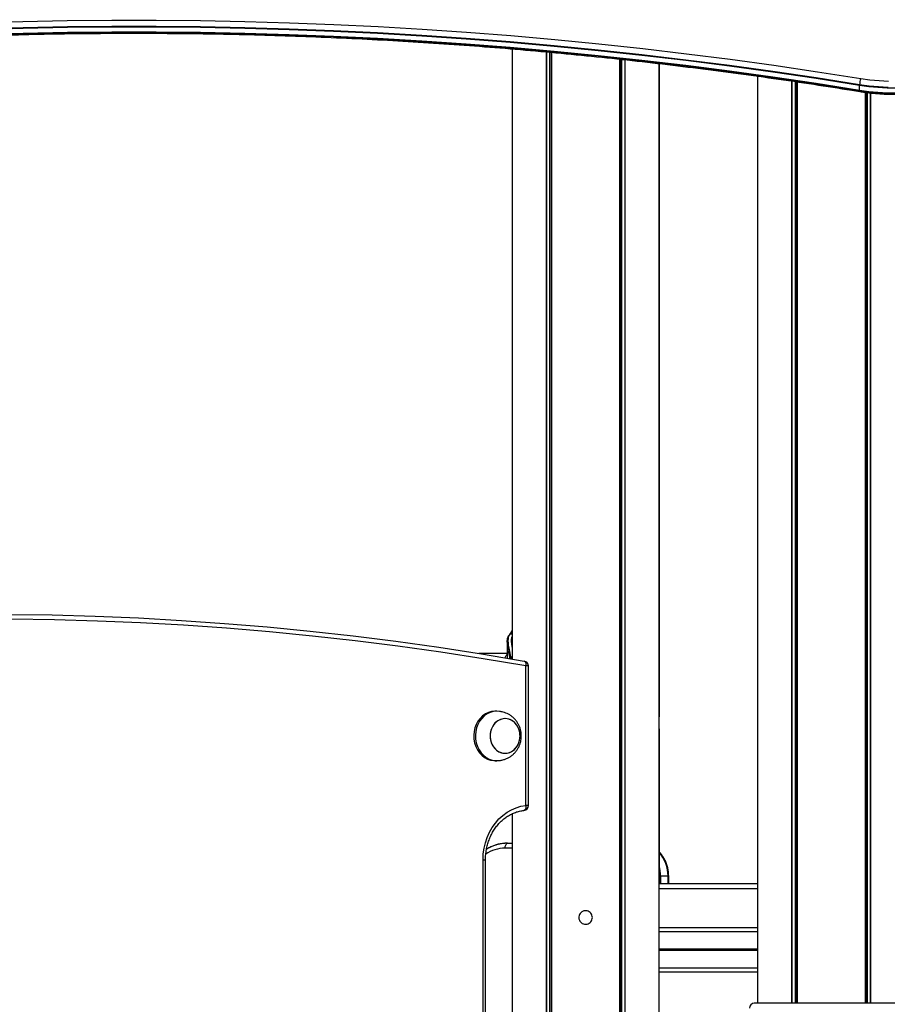
# Model space of a CAD drawing. Units: millimetres. Extents: x 1396 to 12452, y 298 to 18157.
# Drawn here: x 5254 to 5780, y 16377 to 16973 of the extents above; entities that cross this region are included whole.
import ezdxf

# ---------------------------------------------------------------- set-up
doc = ezdxf.new("R2010")
doc.units = ezdxf.units.MM
doc.header["$LTSCALE"] = 100

msp = doc.modelspace()

# ---------------------------------------------------------------- linework, layer by layer
at = {"color": 7, "linetype": 'Continuous', "lineweight": 25}
for p, q in [((5552.22, 16955.67), (5552.22, 16585.96)), ((5572.81, 16953.87), (5572.81, 16249.33)), ((5572.95, 16953.86), (5572.95, 16249.33)), ((5575.97, 16953.58), (5575.97, 16249.33)), ((5576.08, 16953.57), (5576.08, 16249.33)), ((5617.27, 16949.48), (5617.27, 16249.33)), ((5617.38, 16949.46), (5617.38, 16249.33)), ((5620.4, 16949.13), (5620.4, 16249.33)), ((5620.54, 16949.12), (5620.54, 16249.33)), ((5641.14, 16946.81), (5641.14, 16249.33)), ((5641.21, 16946.8), (5641.21, 16550.97)), ((5700.96, 16939.16), (5700.96, 16377.33)), ((5721.56, 16936.22), (5721.56, 16377.33)), ((5721.7, 16936.2), (5721.7, 16377.33)), ((5724.72, 16935.75), (5724.72, 16377.33)), ((5724.83, 16935.74), (5724.83, 16377.33)), ((5762.75, 16930.73), (5762.75, 16933.56)), ((5766.02, 16929.38), (5766.02, 16377.33)), ((5766.12, 16929.37), (5766.12, 16377.33)), ((5769.14, 16929.02), (5769.14, 16377.33)), ((5769.29, 16929), (5769.29, 16377.33)), ((5550.88, 16601.13), (5550.84, 16601.08)), ((5551.56, 16601.97), (5551.42, 16601.78)), ((5551.48, 16601.95), (5552.22, 16602.96)), ((5552.22, 16602.88), (5551.56, 16601.97)), ((5549.23, 16596.54), (5549.23, 16586.47)), ((5549.23, 16589.33), (5531.92, 16589.33)), ((5549.23, 16588.86), (5548.56, 16588.03)), ((5550.8, 16586.6), (5550.73, 16586.96)), ((5550.84, 16586.4), (5550.8, 16586.6)), ((5550.89, 16586.19), (5550.84, 16586.4)), ((5551.19, 16587.22), (5551.27, 16586.85)), ((5551.27, 16586.85), (5551.31, 16586.64)), ((5559.4, 16584.72), (5559.53, 16584.71)), ((5560.51, 16497.19), (5560.51, 16581.75)), ((5562.01, 16497.19), (5562.01, 16581.75)), ((5542.89, 16554.33), (5541.89, 16554.33)), ((5641.21, 16543.69), (5641.21, 16449.83)), ((5541.89, 16524.33), (5542.89, 16524.33)), ((5552.22, 16492.2), (5552.22, 16249.33)), ((5549.08, 16474.29), (5552.22, 16474.29)), ((5549.33, 16474.33), (5552.22, 16474.33)), ((5536.03, 16249.33), (5536.03, 16464.33)), ((5641.85, 16454.33), (5641.85, 16449.83)), ((5642.13, 16454.33), (5641.85, 16454.33)), ((5646.63, 16454.33), (5642.13, 16454.33)), ((5646.85, 16454.33), (5646.63, 16454.33)), ((5646.85, 16449.83), (5646.85, 16454.33)), ((5647.03, 16449.83), (5647.03, 16454.33)), ((5641.14, 16449.83), (5700.96, 16449.83)), ((5641.14, 16420.84), (5700.96, 16420.84)), ((5641.14, 16398.82), (5700.96, 16398.82)), ((5791.92, 16377.33), (5698.92, 16377.33))]:
    msp.add_line(p, q, dxfattribs=at)
at = {"color": 8, "linetype": 'Continuous', "lineweight": 25}
for p, q in [((5574.85, 16953.69), (5574.85, 16249.33)), ((5575.08, 16953.67), (5575.08, 16249.33)), ((5618.27, 16949.37), (5618.27, 16249.33)), ((5618.5, 16949.34), (5618.5, 16249.33)), ((5723.6, 16935.92), (5723.6, 16377.33)), ((5723.83, 16935.88), (5723.83, 16377.33)), ((5767.02, 16929.27), (5767.02, 16377.33)), ((5767.25, 16929.24), (5767.25, 16377.33)), ((5552.22, 16601.77), (5551.42, 16601.78)), ((5551.56, 16601.97), (5552.22, 16601.97)), ((5550.84, 16586.2), (5550.84, 16586.4)), ((5551.31, 16586.64), (5551.42, 16586.1)), ((5562.01, 16581.75), (5560.51, 16581.75)), ((5562.01, 16497.19), (5560.51, 16497.19)), ((5552.22, 16471.33), (5547.83, 16471.33)), ((5534.53, 16249.33), (5534.53, 16464.33)), ((5534.53, 16464.33), (5536.03, 16464.33)), ((5641.85, 16454.33), (5641.21, 16454.33)), ((5642.13, 16454.33), (5642.13, 16449.83)), ((5646.63, 16449.83), (5646.63, 16454.33)), ((5647.03, 16454.33), (5646.85, 16454.33)), ((5641.14, 16446.83), (5700.96, 16446.83)), ((5641.14, 16423.33), (5700.96, 16423.33)), ((5641.14, 16410.23), (5700.96, 16410.23)), ((5641.14, 16410.1), (5700.96, 16410.1)), ((5641.14, 16409.96), (5700.96, 16409.96)), ((5641.14, 16409.7), (5700.96, 16409.7)), ((5641.14, 16409.56), (5700.96, 16409.56)), ((5641.14, 16409.43), (5700.96, 16409.43)), ((5641.14, 16396.33), (5700.96, 16396.33))]:
    msp.add_line(p, q, dxfattribs=at)
at = {"color": 7, "linetype": 'Continuous', "lineweight": 25, "flags": 128}
for points in [[(5228.72, 16971.56), (5255.62, 16972.34), (5282.54, 16972.86), (5309.46, 16973.13), (5336.39, 16973.13), (5363.31, 16972.86), (5390.23, 16972.34), (5417.13, 16971.56), (5444.02, 16970.51), (5470.88, 16969.21), (5497.71, 16967.64), (5524.52, 16965.82), (5551.28, 16963.73), (5578, 16961.39), (5604.68, 16958.78), (5631.3, 16955.92), (5657.86, 16952.8), (5684.36, 16949.42), (5710.79, 16945.79), (5737.15, 16941.89), (5763.43, 16937.75)], [(5762.76, 16933.94), (5736.52, 16938.08), (5710.2, 16941.97), (5683.81, 16945.6), (5657.35, 16948.97), (5630.83, 16952.09), (5604.25, 16954.94), (5577.62, 16957.54), (5550.94, 16959.89), (5524.21, 16961.97), (5497.45, 16963.79), (5470.66, 16965.36), (5443.83, 16966.66), (5416.99, 16967.7), (5390.13, 16968.48), (5363.25, 16969.01), (5336.37, 16969.27), (5309.48, 16969.27), (5282.6, 16969.01), (5255.72, 16968.48), (5228.86, 16967.7)], [(5762.76, 16933.94), (5736.52, 16938.08), (5710.2, 16941.97), (5683.81, 16945.6), (5657.35, 16948.97), (5630.83, 16952.09), (5604.25, 16954.94), (5577.62, 16957.54), (5550.94, 16959.89), (5524.21, 16961.97), (5497.45, 16963.79), (5470.66, 16965.36), (5443.83, 16966.66), (5416.99, 16967.7), (5390.13, 16968.48), (5363.25, 16969.01), (5336.37, 16969.27), (5309.48, 16969.27), (5282.6, 16969.01), (5255.72, 16968.48), (5228.86, 16967.7)], [(5762.75, 16933.56), (5736.51, 16937.7), (5710.2, 16941.58), (5683.81, 16945.21), (5657.35, 16948.59), (5630.83, 16951.7), (5604.25, 16954.56), (5577.61, 16957.16), (5550.93, 16959.5), (5524.21, 16961.59), (5497.45, 16963.41), (5470.65, 16964.97), (5443.83, 16966.28), (5416.99, 16967.32), (5390.12, 16968.1), (5363.25, 16968.62), (5336.37, 16968.88), (5309.48, 16968.88), (5282.6, 16968.62), (5255.72, 16968.1), (5228.86, 16967.32)], [(5228.86, 16964.49), (5255.72, 16965.27), (5282.6, 16965.79), (5309.48, 16966.05), (5336.37, 16966.05), (5363.25, 16965.79), (5390.12, 16965.27), (5416.99, 16964.49), (5443.83, 16963.45), (5470.65, 16962.14), (5497.45, 16960.58), (5524.21, 16958.76), (5550.93, 16956.67), (5577.61, 16954.33), (5604.25, 16951.73), (5630.83, 16948.87), (5657.35, 16945.76), (5683.81, 16942.39), (5710.2, 16938.76), (5736.51, 16934.87), (5762.75, 16930.73)], [(5228.86, 16964.17), (5255.72, 16964.95), (5282.6, 16965.47), (5309.48, 16965.73), (5336.37, 16965.73), (5363.25, 16965.47), (5390.13, 16964.95), (5416.99, 16964.17), (5443.83, 16963.12), (5470.66, 16961.82), (5497.45, 16960.26), (5524.21, 16958.43), (5550.94, 16956.35), (5577.62, 16954.01), (5604.25, 16951.41), (5630.83, 16948.55), (5657.35, 16945.43), (5683.81, 16942.06), (5710.2, 16938.43), (5736.52, 16934.55), (5762.76, 16930.41)], [(5228.86, 16964.17), (5255.72, 16964.95), (5282.6, 16965.47), (5309.48, 16965.73), (5336.37, 16965.73), (5363.25, 16965.47), (5390.13, 16964.95), (5416.99, 16964.17), (5443.83, 16963.12), (5470.66, 16961.82), (5497.45, 16960.26), (5524.21, 16958.43), (5550.94, 16956.35), (5577.62, 16954.01), (5604.25, 16951.41), (5630.83, 16948.55), (5657.35, 16945.43), (5683.81, 16942.06), (5710.2, 16938.43), (5736.52, 16934.55), (5762.76, 16930.41)], [(5763.43, 16937.75), (5768.96, 16936.98), (5774.56, 16936.47), (5780.19, 16936.21)], [(5785.04, 16931.95), (5779.42, 16931.99), (5773.82, 16932.26), (5768.26, 16932.79), (5762.75, 16933.56)], [(5762.75, 16930.73), (5768.26, 16929.96), (5773.82, 16929.44), (5779.42, 16929.16), (5785.04, 16929.12)], [(5780.1, 16932.35), (5774.27, 16932.62), (5768.49, 16933.15), (5762.76, 16933.94)], [(5780.1, 16932.35), (5774.27, 16932.62), (5768.49, 16933.15), (5762.76, 16933.94)], [(5762.76, 16930.41), (5768.49, 16929.61), (5774.27, 16929.08), (5780.1, 16928.82)], [(5762.76, 16930.41), (5768.49, 16929.61), (5774.27, 16929.08), (5780.1, 16928.82)], [(5247.3, 16613.03), (5273.41, 16612.66), (5299.51, 16611.93), (5325.61, 16610.84), (5351.69, 16609.39), (5377.75, 16607.57), (5403.79, 16605.39), (5429.81, 16602.85), (5455.8, 16599.95), (5481.76, 16596.68), (5507.68, 16593.05), (5533.56, 16589.07), (5559.4, 16584.72)], [(5541.89, 16554.33), (5541.72, 16554.33), (5539.74, 16554.12), (5537.81, 16553.57), (5535.97, 16552.68), (5534.28, 16551.48), (5532.76, 16550), (5531.45, 16548.27), (5530.4, 16546.32), (5529.61, 16544.21), (5529.1, 16541.99), (5528.9, 16539.71), (5529, 16537.41)], [(5544.55, 16554.21), (5542.72, 16554.33), (5540.74, 16554.12), (5538.81, 16553.57), (5536.97, 16552.68), (5535.28, 16551.48), (5533.76, 16550), (5532.45, 16548.27), (5531.4, 16546.32), (5530.61, 16544.21), (5530.1, 16541.99), (5529.9, 16539.71), (5530, 16537.41)], [(5549.05, 16528.91), (5550.69, 16529.34), (5552.23, 16530.1), (5553.62, 16531.18), (5554.82, 16532.54), (5555.78, 16534.12), (5556.48, 16535.89), (5556.88, 16537.77), (5556.98, 16539.7), (5556.76, 16541.62), (5556.24, 16543.47), (5555.44, 16545.17), (5554.39, 16546.67), (5553.11, 16547.93), (5551.65, 16548.89), (5550.06, 16549.52), (5548.4, 16549.81), (5546.73, 16549.74), (5545.09, 16549.32), (5543.55, 16548.56), (5542.15, 16547.48), (5540.95, 16546.12), (5539.99, 16544.54), (5539.3, 16542.77), (5538.9, 16540.89), (5538.8, 16538.96), (5539.01, 16537.03), (5539.53, 16535.19), (5540.33, 16533.49), (5541.39, 16531.98), (5542.67, 16530.73), (5544.13, 16529.77), (5545.71, 16529.13), (5547.37, 16528.85), (5549.05, 16528.91)], [(5538.87, 16537.99), (5539.24, 16536.1), (5539.9, 16534.32), (5540.83, 16532.71), (5542, 16531.32), (5543.38, 16530.21), (5544.91, 16529.41), (5546.54, 16528.95), (5548.21, 16528.84), (5549.88, 16529.08), (5551.47, 16529.68), (5552.95, 16530.6), (5554.25, 16531.83), (5555.33, 16533.3), (5556.17, 16534.99), (5556.72, 16536.82), (5556.97, 16538.73), (5556.91, 16540.67), (5556.54, 16542.56), (5555.88, 16544.34), (5554.94, 16545.95), (5553.77, 16547.34), (5552.4, 16548.45), (5550.87, 16549.25), (5549.24, 16549.71), (5547.56, 16549.82), (5545.9, 16549.57), (5544.3, 16548.98), (5542.83, 16548.05), (5541.53, 16546.83), (5540.44, 16545.35), (5539.61, 16543.67), (5539.06, 16541.84), (5538.81, 16539.93), (5538.87, 16537.99)], [(5529, 16537.41), (5529.41, 16535.17), (5530.1, 16533.01), (5531.08, 16531.01), (5532.3, 16529.2), (5533.75, 16527.63), (5535.4, 16526.34), (5537.19, 16525.34), (5539.09, 16524.68), (5541.06, 16524.36), (5541.89, 16524.33)], [(5530, 16537.41), (5530.41, 16535.17), (5531.1, 16533.01), (5532.08, 16531.01), (5533.3, 16529.2), (5534.75, 16527.63), (5536.4, 16526.34), (5538.19, 16525.34), (5540.09, 16524.68), (5542.06, 16524.36), (5544.05, 16524.39), (5544.54, 16524.45)], [(5534.53, 16464.33), (5534.69, 16467.81), (5535.16, 16471.25), (5535.95, 16474.62), (5537.04, 16477.87), (5538.43, 16480.97), (5540.08, 16483.88), (5542, 16486.58), (5544.15, 16489.02), (5546.51, 16491.2), (5549.06, 16493.07), (5551.76, 16494.62), (5554.59, 16495.83), (5557.52, 16496.69), (5560.51, 16497.19)], [(5641.21, 16459.71), (5641.67, 16457.17), (5641.85, 16454.33)], [(5641.21, 16459.71), (5641.67, 16457.17), (5641.85, 16454.33)]]:
    msp.add_lwpolyline(points, dxfattribs=at)
at = {"color": 8, "linetype": 'Continuous', "lineweight": 25, "flags": 128}
for points in [[(5762.95, 16929.84), (5762.91, 16929.85), (5762.84, 16929.95), (5762.79, 16930.14), (5762.76, 16930.41)], [(5560.51, 16581.75), (5534.7, 16586.09), (5508.85, 16590.08), (5482.96, 16593.7), (5457.03, 16596.96), (5431.08, 16599.86), (5405.09, 16602.4), (5379.08, 16604.58), (5353.05, 16606.39), (5327, 16607.85), (5300.94, 16608.94), (5274.86, 16609.66), (5248.79, 16610.03)], [(5559.53, 16584.71), (5559.68, 16584.66), (5559.94, 16584.49), (5560.17, 16584.22), (5560.34, 16583.85), (5560.47, 16583.4), (5560.54, 16582.89), (5560.55, 16582.33), (5560.51, 16581.75)], [(5560.51, 16497.19), (5560.52, 16496.61), (5560.48, 16496.05), (5560.39, 16495.53), (5560.23, 16495.08), (5560.04, 16494.71), (5559.8, 16494.43), (5559.53, 16494.26), (5559.32, 16494.21)]]:
    msp.add_lwpolyline(points, dxfattribs=at)
at = {"color": 7, "linetype": 'Continuous', "lineweight": 25}
for centre, radius, start, end in [((5778.96, 16933.08), 16.22, 163.26618, 176.94367), ((5771.07, 16933.55), 8.31, 177.27108, 179.90757), ((5767.85, 16930.72), 5.1, 179.83565, 183.48674), ((5550.84, 16600.72), 0.364, 89.34131, 183.78527), ((5551.55, 16601.62), 0.342, 88.61747, 143.4748), ((5551.16, 16586.74), 0.478, 85.53478, 153.35787), ((5551.23, 16586.36), 0.492, 85.32504, 150.36452), ((5551.27, 16586.15), 0.495, 85.42013, 149.89472), ((5559.01, 16581.75), 3, 0, 80.05138), ((5559.01, 16497.19), 3, 276.01728, 0), ((5549.15, 16451.2), 23.08, 90.17123, 118.20774), ((5549.1, 16451.53), 22.75, 90.0585, 108.40417), ((5550.92, 16471.77), 3.12, 126.10457, 188.08012), ((5549.34, 16473.53), 0.798, 90.39327, 108.66427), ((5625.45, 16454.6), 21.4, 359.275, 42.57823), ((5698.92, 16374.33), 3, 90, 180)]:
    msp.add_arc(centre, radius, start, end, dxfattribs=at)
at = {"color": 8, "linetype": 'Continuous', "lineweight": 25}
for centre, radius, start, end in [((5550.88, 16600.76), 0.371, 89.74365, 134.56376), ((5551.42, 16601.42), 0.351, 89.07152, 138.33169), ((5547.97, 16450.17), 21.16, 90.38308, 123.98356), ((5625.15, 16454.59), 21.49, 359.29835, 41.63736), ((5619.37, 16454.35), 22.76, 359.93689, 16.40273)]:
    msp.add_arc(centre, radius, start, end, dxfattribs=at)
at = {"color": 7, "linetype": 'Continuous', "lineweight": 25}
for points, knots in [([(5762.95, 16929.84), (5763.87, 16929.69), (5766.52, 16929.28), (5770.97, 16928.77), (5776.28, 16928.37), (5781.62, 16928.2), (5786.96, 16928.26), (5792.28, 16928.54), (5797.58, 16929.04), (5802.82, 16929.78), (5807.99, 16930.73), (5813.08, 16931.9), (5818.06, 16933.28), (5822.92, 16934.87), (5827.65, 16936.67), (5832.21, 16938.67), (5836.6, 16940.86), (5840.81, 16943.23), (5844.81, 16945.78), (5848.6, 16948.5), (5852.15, 16951.38), (5855.46, 16954.4), (5858.52, 16957.57), (5861.3, 16960.86), (5863.81, 16964.26), (5866.02, 16967.77), (5867.69, 16970.82), (5868.5, 16972.73), (5868.79, 16973.4)], [0, 0, 0, 0, 0.021115, 0.061, 0.100887, 0.140772, 0.180658, 0.220545, 0.260436, 0.300329, 0.340228, 0.380132, 0.420043, 0.459961, 0.499885, 0.539817, 0.579752, 0.619692, 0.65963, 0.699562, 0.739482, 0.77938, 0.81925, 0.859079, 0.898858, 0.938573, 0.978218, 1, 1, 1, 1]), ([(4882.9, 16929.84), (4887.16, 16930.52), (4899.49, 16932.52), (4919.97, 16935.64), (4944.35, 16939.15), (4968.79, 16942.44), (4993.28, 16945.51), (5017.83, 16948.36), (5042.43, 16950.98), (5067.08, 16953.39), (5091.76, 16955.57), (5116.48, 16957.54), (5141.24, 16959.28), (5166.03, 16960.8), (5190.84, 16962.1), (5215.67, 16963.17), (5240.52, 16964.02), (5265.38, 16964.65), (5290.25, 16965.05), (5315.13, 16965.23), (5340.01, 16965.19), (5364.88, 16964.93), (5389.75, 16964.44), (5414.61, 16963.73), (5439.45, 16962.79), (5464.28, 16961.64), (5489.08, 16960.26), (5513.85, 16958.66), (5538.6, 16956.83), (5563.31, 16954.78), (5587.98, 16952.52), (5612.61, 16950.03), (5637.19, 16947.32), (5661.72, 16944.39), (5686.19, 16941.24), (5710.61, 16937.87), (5734.54, 16934.34), (5751.97, 16931.62), (5761.29, 16930.11), (5762.95, 16929.84)], [0, 0, 0, 0, 0.014747, 0.042774, 0.070802, 0.09883, 0.126857, 0.154885, 0.182913, 0.210941, 0.238968, 0.266996, 0.295024, 0.323052, 0.35108, 0.379107, 0.407135, 0.435163, 0.463191, 0.491219, 0.519247, 0.547275, 0.575302, 0.60333, 0.631358, 0.659386, 0.687414, 0.715442, 0.743469, 0.771497, 0.799525, 0.827553, 0.85558, 0.883608, 0.911636, 0.939663, 0.967691, 0.994243, 1, 1, 1, 1]), ([(5550.73, 16586.96), (5550.41, 16588.46), (5549.8, 16591.38), (5549.24, 16594.97), (5549.18, 16597.62), (5549.57, 16599.52), (5550.17, 16600.3), (5550.47, 16600.69)], [0, 0, 0, 0, 0.225748, 0.438059, 0.656455, 0.826579, 1, 1, 1, 1]), ([(5550.84, 16601.08), (5550.55, 16600.69), (5549.95, 16599.91), (5549.58, 16598.01), (5549.65, 16595.33), (5550.23, 16591.72), (5550.87, 16588.74), (5551.19, 16587.22)], [0, 0, 0, 0, 0.169976, 0.342823, 0.555358, 0.77401, 1, 1, 1, 1]), ([(5551.15, 16601.66), (5551.03, 16601.5), (5550.83, 16601.24), (5550.68, 16601.08), (5550.62, 16601.02)], [0, 0, 0, 0, 0.624802, 1, 1, 1, 1]), ([(5551.42, 16601.78), (5551.36, 16601.7), (5551.23, 16601.54), (5551.06, 16601.31), (5550.94, 16601.19), (5550.88, 16601.13)], [0, 0, 0, 0, 0.328561, 0.655024, 1, 1, 1, 1]), ([(5551.32, 16601.89), (5551.28, 16601.83), (5551.22, 16601.74), (5551.17, 16601.68), (5551.15, 16601.66)], [0, 0, 0, 0, 0.635922, 1, 1, 1, 1]), ([(5548.57, 16588.02), (5548.43, 16587.83), (5548.14, 16587.43), (5547.93, 16586.9), (5547.82, 16586.63)], [0, 0, 0, 0, 0.476113, 1, 1, 1, 1]), ([(5557.71, 16539.33), (5557.68, 16540.08), (5557.64, 16541.14), (5557.36, 16542.68), (5557.02, 16543.98), (5556.46, 16545.47), (5555.7, 16546.96), (5554.74, 16548.42), (5553.58, 16549.79), (5552.24, 16551.02), (5550.76, 16552.07), (5549.19, 16552.91), (5547.61, 16553.53), (5546.24, 16553.9), (5545.23, 16554.1), (5544.73, 16554.18), (5544.56, 16554.2), (5544.55, 16554.21)], [0, 0, 0, 0, 0.102915, 0.144487, 0.213484, 0.285173, 0.361947, 0.441777, 0.523643, 0.606607, 0.68971, 0.771695, 0.85023, 0.920121, 0.964738, 0.996007, 1, 1, 1, 1]), ([(5544.55, 16524.45), (5544.72, 16524.48), (5545.11, 16524.54), (5546.02, 16524.71), (5547.28, 16525.03), (5548.87, 16525.6), (5550.58, 16526.47), (5552.19, 16527.59), (5553.64, 16528.92), (5554.9, 16530.44), (5555.93, 16532.08), (5556.7, 16533.75), (5557.19, 16535.26), (5557.5, 16536.65), (5557.68, 16537.97), (5557.7, 16538.88), (5557.71, 16539.33)], [0, 0, 0, 0, 0.031745, 0.070723, 0.12915, 0.212074, 0.299947, 0.389586, 0.479696, 0.569627, 0.65852, 0.744162, 0.81941, 0.875423, 0.938732, 1, 1, 1, 1]), ([(5536.03, 16464.33), (5536.03, 16464.85), (5536.05, 16466.39), (5536.29, 16468.95), (5536.82, 16471.95), (5537.62, 16474.87), (5538.66, 16477.69), (5539.94, 16480.36), (5541.44, 16482.86), (5543.16, 16485.17), (5545.06, 16487.26), (5547.13, 16489.12), (5549.35, 16490.71), (5551.7, 16492.04), (5554.16, 16493.08), (5556.7, 16493.84), (5558.44, 16494.08), (5559.32, 16494.21)], [0, 0, 0, 0, 0.034947, 0.103439, 0.171937, 0.240437, 0.308936, 0.377452, 0.445998, 0.514599, 0.583284, 0.652082, 0.72103, 0.790166, 0.859519, 0.929099, 1, 1, 1, 1]), ([(5541.94, 16473.1), (5541.25, 16472.86), (5539.71, 16472.32), (5537.93, 16471.46), (5536.89, 16470.76), (5536.62, 16470.59)], [0, 0, 0, 0, 0.371615, 0.840256, 1, 1, 1, 1]), ([(5549.33, 16474.33), (5548.82, 16474.32), (5547.41, 16474.29), (5545.11, 16473.98), (5543.15, 16473.56), (5542.11, 16473.17), (5541.94, 16473.1)], [0, 0, 0, 0, 0.203362, 0.56443, 0.925589, 1, 1, 1, 1]), ([(5647.03, 16454.33), (5647.03, 16454.8), (5647, 16456.11), (5646.74, 16458.25), (5646.16, 16460.7), (5645.32, 16463.05), (5644.21, 16465.27), (5642.85, 16467.29), (5641.83, 16468.59), (5641.23, 16469.14), (5641.21, 16469.16)], [0, 0, 0, 0, 0.084207, 0.235997, 0.387936, 0.539888, 0.691799, 0.843585, 0.995104, 1, 1, 1, 1]), ([(5596.68, 16425.23), (5596.22, 16425.27), (5595.3, 16425.36), (5594.07, 16426.07), (5593.14, 16427.11), (5592.6, 16428.4), (5592.52, 16429.8), (5592.91, 16431.15), (5593.72, 16432.29), (5594.87, 16433.1), (5596.22, 16433.48), (5597.62, 16433.4), (5598.91, 16432.86), (5599.95, 16431.93), (5600.62, 16430.7), (5600.85, 16429.31), (5600.61, 16427.93), (5599.93, 16426.71), (5598.89, 16425.79), (5597.74, 16425.3), (5596.98, 16425.25), (5596.68, 16425.23)], [0, 0, 0, 0, 0.0535338, 0.1070628, 0.160731, 0.2144971, 0.2681059, 0.3215577, 0.3750853, 0.4288138, 0.4825498, 0.5360883, 0.5895361, 0.6431362, 0.6968993, 0.7505832, 0.8040543, 0.8575356, 0.9112063, 0.9649705, 1, 1, 1, 1])]:
    msp.add_open_spline(points, degree=3, knots=knots, dxfattribs=at)
at = {"color": 8, "linetype": 'Continuous', "lineweight": 25}
for points, knots in [([(5552.22, 16601.08), (5552.11, 16601.08), (5551.66, 16601.08), (5551.2, 16601.08), (5550.84, 16601.08)], [0, 0, 0, 0, 0.221561, 1, 1, 1, 1]), ([(5550.88, 16601.13), (5551, 16601.13), (5551.35, 16601.13), (5551.8, 16601.13), (5552.13, 16601.13), (5552.22, 16601.13)], [0, 0, 0, 0, 0.2559283, 0.8043487, 1, 1, 1, 1]), ([(5552.22, 16593.13), (5552.18, 16593.36), (5551.93, 16594.78), (5551.78, 16596.87), (5551.85, 16598.8), (5552.15, 16599.54), (5552.22, 16599.7)], [0, 0, 0, 0, 0.077526, 0.477554, 0.888283, 1, 1, 1, 1]), ([(5551.19, 16587.22), (5551.21, 16587.22), (5551.55, 16587.2), (5551.9, 16587.19), (5552.22, 16587.17)], [0, 0, 0, 0, 0.061302, 1, 1, 1, 1]), ([(5552.22, 16586.9), (5551.93, 16586.89), (5551.61, 16586.87), (5551.3, 16586.85), (5551.27, 16586.85)], [0, 0, 0, 0, 0.909628, 1, 1, 1, 1])]:
    msp.add_open_spline(points, degree=3, knots=knots, dxfattribs=at)

doc.saveas('drawing.dxf')
